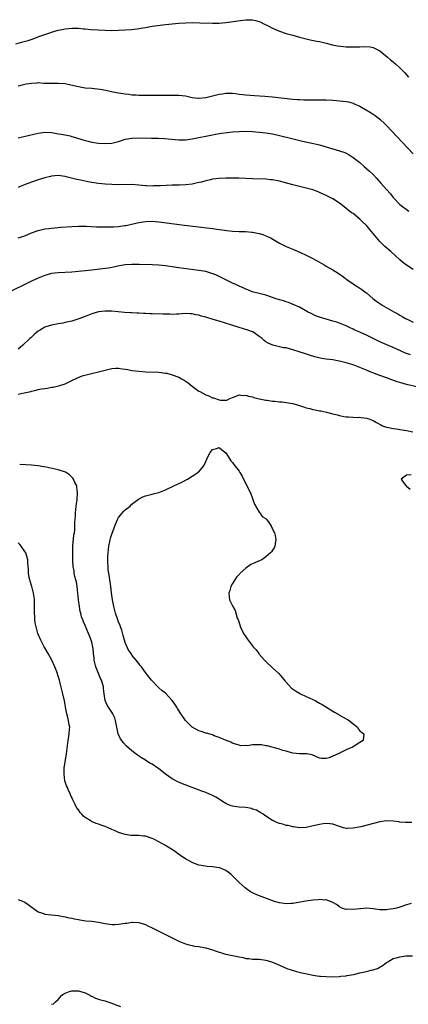
# Model space of a CAD drawing. Units: inches. Extents: x 2580000 to 2583000, y 1500000 to 1503000.
# Drawn here: x 2580391 to 2580508, y 1500374 to 1500668 of the extents above; entities that cross this region are included whole.
import ezdxf

# ---------------------------------------------------------------- set-up
doc = ezdxf.new("R2010")
doc.units = ezdxf.units.IN
doc.header["$MEASUREMENT"] = 0
doc.layers.add('LD25801500_10ft', color=71, linetype='Continuous')

msp = doc.modelspace()

# ---------------------------------------------------------------- linework, layer by layer
at = {"layer": 'LD25801500_10ft'}
for points, elevation in [([(2580390.3, 1500661), (2580392.44, 1500661.56), (2580393.99, 1500662.01), (2580395.48, 1500662.52), (2580397.14, 1500663.14), (2580399, 1500663.8), (2580400.21, 1500664.21), (2580401, 1500664.46), (2580403, 1500665.04), (2580404.61, 1500665.39), (2580405, 1500665.45), (2580407, 1500665.66), (2580408.37, 1500665.63), (2580409, 1500665.64), (2580410.54, 1500665.46), (2580411, 1500665.45), (2580412.73, 1500665.27), (2580414.85, 1500665.15), (2580416.94, 1500665.06), (2580418.98, 1500665.02), (2580420.95, 1500665.05), (2580422.88, 1500665.12), (2580424.76, 1500665.24), (2580426.54, 1500665.46), (2580428.25, 1500665.75), (2580429, 1500665.91), (2580431, 1500666.28), (2580433.41, 1500666.59), (2580435, 1500666.72), (2580439, 1500667.12), (2580441, 1500667.26), (2580443, 1500667.32), (2580445.3, 1500667.3), (2580449, 1500667.15), (2580451, 1500667.16), (2580453, 1500667.33), (2580458.08, 1500668.08), (2580459, 1500668.19), (2580461, 1500668.2), (2580461.92, 1500667.92), (2580463, 1500667.66), (2580463.43, 1500667.43), (2580464.33, 1500667), (2580465.67, 1500666.33), (2580467, 1500665.62), (2580469, 1500664.77), (2580471, 1500664.12), (2580473, 1500663.54), (2580475, 1500662.98), (2580477, 1500662.47), (2580478.19, 1500662.19), (2580480.17, 1500661.83), (2580481, 1500661.65), (2580483, 1500661.17), (2580484.73, 1500660.73), (2580486.4, 1500660.4), (2580488.18, 1500660.18), (2580489, 1500660.12), (2580491, 1500660.05), (2580492.12, 1500660.12), (2580493, 1500660.12), (2580494.22, 1500660.22), (2580496.11, 1500660.11), (2580497, 1500659.88), (2580497.64, 1500659.64), (2580498.85, 1500659), (2580499, 1500658.91), (2580501.33, 1500657), (2580502.21, 1500656.21), (2580503, 1500655.58), (2580503.3, 1500655.3), (2580503.67, 1500655), (2580505, 1500653.84), (2580505.82, 1500653), (2580506.42, 1500652.42), (2580507, 1500651.75), (2580507.61, 1500651)], 9210), ([(2580391, 1500648.49), (2580393.43, 1500649), (2580395, 1500649.28), (2580396.64, 1500649.36), (2580397, 1500649.4), (2580398.71, 1500649.29), (2580400.8, 1500649.2), (2580403, 1500649.22), (2580405, 1500649.1), (2580406.78, 1500648.78), (2580409, 1500648.22), (2580410.03, 1500648.03), (2580411, 1500647.87), (2580413, 1500647.71), (2580413.68, 1500647.68), (2580415.49, 1500647.49), (2580417.18, 1500647.18), (2580419.3, 1500646.7), (2580421, 1500646.35), (2580423, 1500646.02), (2580424.09, 1500645.92), (2580425, 1500645.8), (2580426.25, 1500645.75), (2580427, 1500645.69), (2580428.32, 1500645.68), (2580429.62, 1500645.62), (2580432.35, 1500645.65), (2580433, 1500645.64), (2580437, 1500645.7), (2580439, 1500645.67), (2580441, 1500645.43), (2580442.98, 1500644.98), (2580444.75, 1500644.75), (2580445, 1500644.73), (2580447, 1500644.95), (2580449, 1500645.48), (2580450.24, 1500645.76), (2580451, 1500645.97), (2580451.93, 1500646.07), (2580453, 1500646.24), (2580455, 1500646.22), (2580455.86, 1500646.14), (2580457, 1500646.01), (2580458.09, 1500645.91), (2580459, 1500645.79), (2580460.31, 1500645.69), (2580461.55, 1500645.55), (2580464.64, 1500645.36), (2580467, 1500645.15), (2580473, 1500644.51), (2580474.4, 1500644.4), (2580475, 1500644.33), (2580476.31, 1500644.31), (2580477, 1500644.24), (2580478.28, 1500644.28), (2580479, 1500644.25), (2580481, 1500644.27), (2580483, 1500644.25), (2580485, 1500644.15), (2580486.08, 1500644.08), (2580487, 1500643.99), (2580487.91, 1500643.91), (2580489, 1500643.76), (2580489.63, 1500643.63), (2580491, 1500643.27), (2580491.19, 1500643.19), (2580493, 1500642.35), (2580496.37, 1500640.37), (2580497.59, 1500639.59), (2580498.37, 1500639), (2580499, 1500638.48), (2580500.58, 1500637), (2580501, 1500636.57), (2580509, 1500628.11)], 9220), ([(2580391, 1500632.92), (2580392.71, 1500633.29), (2580397, 1500634.35), (2580399, 1500634.62), (2580401, 1500634.5), (2580401.58, 1500634.42), (2580403, 1500634.16), (2580403.97, 1500634.03), (2580406.51, 1500633.49), (2580407, 1500633.36), (2580408.1, 1500633), (2580410.31, 1500632.31), (2580411, 1500632.1), (2580411.9, 1500631.9), (2580413, 1500631.67), (2580415, 1500631.34), (2580417, 1500631.19), (2580419, 1500631.36), (2580421, 1500631.88), (2580423, 1500632.5), (2580425, 1500632.86), (2580427, 1500632.93), (2580430.86, 1500632.86), (2580432.8, 1500632.8), (2580434.7, 1500632.7), (2580439, 1500632.36), (2580440.35, 1500632.35), (2580441, 1500632.36), (2580443, 1500632.59), (2580445, 1500632.99), (2580447, 1500633.43), (2580449, 1500633.85), (2580449.96, 1500634.04), (2580451.68, 1500634.32), (2580453.46, 1500634.54), (2580455, 1500634.71), (2580457, 1500634.85), (2580459, 1500634.89), (2580461, 1500634.82), (2580463, 1500634.66), (2580465, 1500634.43), (2580467, 1500634.09), (2580469, 1500633.64), (2580472.7, 1500632.7), (2580474.3, 1500632.3), (2580475.93, 1500631.93), (2580479.21, 1500631.21), (2580480.12, 1500631), (2580481, 1500630.79), (2580483, 1500630.25), (2580487, 1500629.07), (2580488.52, 1500628.52), (2580489, 1500628.32), (2580489.86, 1500627.86), (2580491.09, 1500627.09), (2580493, 1500625.53), (2580494.35, 1500624.35), (2580495.96, 1500623), (2580497, 1500622), (2580497.96, 1500621), (2580499.35, 1500619.35), (2580501, 1500617.53), (2580502.23, 1500616.23), (2580503, 1500615.15), (2580503.13, 1500615), (2580505, 1500613), (2580507.63, 1500611)], 9230), ([(2580509, 1500593.6), (2580507, 1500594.89), (2580505.81, 1500595.81), (2580505, 1500596.47), (2580502.27, 1500599), (2580500.54, 1500600.54), (2580499, 1500602), (2580497, 1500604.4), (2580496.54, 1500605), (2580495, 1500606.74), (2580493.87, 1500607.87), (2580493, 1500608.65), (2580491, 1500610.3), (2580490.59, 1500610.59), (2580489.45, 1500611.45), (2580489, 1500611.83), (2580488.31, 1500612.31), (2580487, 1500613.4), (2580485, 1500614.74), (2580483, 1500615.76), (2580482.13, 1500616.13), (2580481, 1500616.66), (2580480.75, 1500616.75), (2580480.14, 1500617), (2580479, 1500617.38), (2580477, 1500617.93), (2580473, 1500618.92), (2580469, 1500620), (2580467, 1500620.38), (2580466.44, 1500620.44), (2580465, 1500620.55), (2580461, 1500620.68), (2580456.88, 1500620.88), (2580455, 1500620.93), (2580453, 1500620.93), (2580451, 1500620.82), (2580449, 1500620.55), (2580448.4, 1500620.4), (2580447, 1500620.09), (2580445.74, 1500619.74), (2580445, 1500619.55), (2580443, 1500619.14), (2580441.07, 1500618.93), (2580439.16, 1500618.84), (2580437, 1500618.79), (2580433.37, 1500618.63), (2580433, 1500618.6), (2580431.42, 1500618.58), (2580431, 1500618.55), (2580429.38, 1500618.62), (2580429, 1500618.62), (2580427, 1500618.81), (2580425, 1500618.95), (2580421.06, 1500618.94), (2580419, 1500618.99), (2580417, 1500619.07), (2580415, 1500619.27), (2580413, 1500619.6), (2580411.82, 1500619.83), (2580410.15, 1500620.15), (2580408.5, 1500620.5), (2580405.3, 1500621.3), (2580405, 1500621.39), (2580403, 1500621.64), (2580401, 1500621.46), (2580400.64, 1500621.36), (2580399, 1500620.97), (2580397, 1500620.35), (2580395, 1500619.68), (2580393.14, 1500619), (2580391.59, 1500618.41), (2580391, 1500618.11)], 9240), ([(2580391, 1500603.03), (2580393, 1500603.72), (2580395, 1500604.53), (2580397, 1500605.24), (2580397.33, 1500605.33), (2580399, 1500605.73), (2580400.13, 1500605.87), (2580401, 1500606.01), (2580403.74, 1500606.26), (2580407, 1500606.51), (2580409, 1500606.58), (2580411, 1500606.55), (2580411.45, 1500606.55), (2580414.38, 1500606.38), (2580415.59, 1500606.41), (2580417, 1500606.36), (2580419.61, 1500606.39), (2580421, 1500606.49), (2580422.75, 1500606.75), (2580423.2, 1500606.8), (2580427, 1500607.69), (2580429, 1500608), (2580431, 1500608.02), (2580433, 1500607.83), (2580439.91, 1500607), (2580449, 1500605.87), (2580451, 1500605.59), (2580452.66, 1500605.34), (2580453.29, 1500605.29), (2580455, 1500605.07), (2580457, 1500604.97), (2580458.92, 1500604.92), (2580460.79, 1500604.79), (2580461, 1500604.74), (2580462.52, 1500604.52), (2580463, 1500604.35), (2580464.08, 1500604.08), (2580465, 1500603.69), (2580465.5, 1500603.5), (2580466.57, 1500603), (2580469, 1500601.53), (2580470, 1500601), (2580471, 1500600.51), (2580472.07, 1500600.07), (2580473, 1500599.71), (2580475.28, 1500598.72), (2580477, 1500597.91), (2580477.59, 1500597.59), (2580479, 1500596.91), (2580481, 1500595.85), (2580482.35, 1500595), (2580483, 1500594.65), (2580485, 1500593.49), (2580485.76, 1500593), (2580486.55, 1500592.55), (2580487, 1500592.24), (2580487.78, 1500591.78), (2580488.7, 1500591), (2580489, 1500590.77), (2580490.06, 1500590.06), (2580491, 1500589.32), (2580491.46, 1500589), (2580492.45, 1500588.45), (2580493.68, 1500587.68), (2580494.55, 1500587), (2580495, 1500586.69), (2580496.89, 1500585), (2580498.09, 1500584.09), (2580499.27, 1500583.27), (2580499.7, 1500583), (2580501.82, 1500581.82), (2580503.19, 1500581), (2580504.37, 1500580.37), (2580505, 1500579.97), (2580505.64, 1500579.64), (2580506.69, 1500579), (2580507.33, 1500578.67), (2580509, 1500577.91)], 9250), ([(2580508.12, 1500568.12), (2580506.69, 1500568.69), (2580503, 1500570.38), (2580501.14, 1500571.14), (2580499, 1500572.06), (2580497, 1500573.07), (2580495, 1500574.03), (2580493, 1500574.87), (2580491.53, 1500575.53), (2580491, 1500575.8), (2580490.17, 1500576.17), (2580489, 1500576.76), (2580487, 1500577.57), (2580486.14, 1500577.86), (2580485, 1500578.22), (2580483, 1500578.79), (2580481.31, 1500579.31), (2580479.84, 1500579.84), (2580478.46, 1500580.46), (2580477.41, 1500581), (2580475, 1500582.34), (2580473.17, 1500583.17), (2580471.74, 1500583.74), (2580471, 1500583.94), (2580470.23, 1500584.23), (2580469, 1500584.6), (2580467.79, 1500585), (2580467, 1500585.29), (2580465, 1500585.92), (2580463.75, 1500586.25), (2580463, 1500586.42), (2580460.89, 1500587), (2580459.57, 1500587.57), (2580459, 1500587.78), (2580458.18, 1500588.18), (2580457, 1500588.66), (2580456.23, 1500589), (2580455, 1500589.57), (2580449.99, 1500591.99), (2580448.57, 1500592.57), (2580447, 1500593.02), (2580445, 1500593.37), (2580439, 1500594.12), (2580435, 1500594.67), (2580433, 1500594.89), (2580431, 1500595), (2580427.11, 1500595.11), (2580425, 1500595.13), (2580423, 1500595), (2580421.29, 1500594.71), (2580419, 1500594.24), (2580417.94, 1500594.06), (2580416.18, 1500593.82), (2580413, 1500593.45), (2580409, 1500593.01), (2580407, 1500592.85), (2580403, 1500592.67), (2580401, 1500592.39), (2580399, 1500591.84), (2580397, 1500591.04), (2580395, 1500590.1), (2580387.5, 1500586.5)], 9260), ([(2580510.49, 1500558.49), (2580507, 1500559.31), (2580505, 1500559.87), (2580504.14, 1500560.14), (2580501, 1500561.24), (2580499, 1500561.98), (2580497.41, 1500562.59), (2580496.38, 1500563), (2580495, 1500563.58), (2580493, 1500564.37), (2580491, 1500565.12), (2580489, 1500565.81), (2580487, 1500566.3), (2580486.37, 1500566.37), (2580485, 1500566.62), (2580483, 1500566.89), (2580482.33, 1500567), (2580481.2, 1500567.2), (2580479.56, 1500567.56), (2580478.01, 1500568.01), (2580476.5, 1500568.5), (2580474.94, 1500569.06), (2580473, 1500569.69), (2580472.02, 1500569.98), (2580471, 1500570.21), (2580470.28, 1500570.28), (2580467.07, 1500571.07), (2580465.67, 1500571.67), (2580465, 1500572.07), (2580464.45, 1500572.45), (2580463.85, 1500573), (2580463, 1500573.58), (2580461.06, 1500575), (2580461, 1500575.03), (2580459.56, 1500575.56), (2580457, 1500576.32), (2580454.85, 1500577), (2580451, 1500578.17), (2580449.27, 1500578.73), (2580447.32, 1500579.32), (2580447, 1500579.43), (2580445.74, 1500579.74), (2580445, 1500579.99), (2580444.1, 1500580.1), (2580443, 1500580.39), (2580442.38, 1500580.37), (2580441, 1500580.49), (2580439, 1500580.32), (2580438.3, 1500580.3), (2580437, 1500580.2), (2580436.26, 1500580.26), (2580435, 1500580.26), (2580434.31, 1500580.31), (2580431, 1500580.41), (2580430.41, 1500580.41), (2580429, 1500580.48), (2580428.48, 1500580.49), (2580427, 1500580.58), (2580426.57, 1500580.57), (2580425, 1500580.66), (2580424.65, 1500580.65), (2580422.78, 1500580.78), (2580420.91, 1500581), (2580419, 1500581.17), (2580417, 1500581.19), (2580414.99, 1500581), (2580413, 1500580.41), (2580412.04, 1500580.04), (2580411, 1500579.6), (2580409.41, 1500579), (2580409.13, 1500578.87), (2580407.63, 1500578.37), (2580407, 1500578.24), (2580406.02, 1500577.98), (2580405, 1500577.79), (2580404.36, 1500577.64), (2580403, 1500577.4), (2580400.99, 1500577.01), (2580399, 1500576.37), (2580397.4, 1500575.4), (2580397, 1500575.17), (2580395.8, 1500574.2), (2580394.75, 1500573.25), (2580394.5, 1500573), (2580392.37, 1500571), (2580391.65, 1500570.35), (2580391, 1500569.8)], 9270), ([(2580391, 1500556.38), (2580392.82, 1500556.82), (2580394.75, 1500557.25), (2580395, 1500557.33), (2580396.41, 1500557.59), (2580397, 1500557.76), (2580397.96, 1500557.96), (2580399, 1500558.12), (2580399.78, 1500558.22), (2580401, 1500558.46), (2580401.46, 1500558.54), (2580403.1, 1500558.9), (2580403.43, 1500559), (2580405, 1500559.54), (2580406.03, 1500560.03), (2580407, 1500560.46), (2580408.73, 1500561.27), (2580410.16, 1500561.84), (2580411.69, 1500562.31), (2580413.28, 1500562.72), (2580415, 1500563.09), (2580417.78, 1500563.78), (2580419, 1500564.1), (2580420.14, 1500564.14), (2580421, 1500564.22), (2580422.02, 1500564.02), (2580423, 1500563.9), (2580423.74, 1500563.74), (2580425, 1500563.51), (2580427, 1500563.28), (2580429.11, 1500563.11), (2580433.03, 1500562.97), (2580435, 1500562.72), (2580435.36, 1500562.64), (2580437, 1500562.21), (2580439, 1500561.44), (2580439.82, 1500561), (2580440.56, 1500560.56), (2580441.78, 1500559.78), (2580443, 1500558.76), (2580445, 1500557.29), (2580445.21, 1500557.21), (2580447, 1500556.19), (2580447.92, 1500555.92), (2580449, 1500555.36), (2580449.35, 1500555.35), (2580451, 1500554.7), (2580451.4, 1500554.6), (2580453, 1500554.57), (2580453.35, 1500554.65), (2580454.03, 1500555), (2580455, 1500555.44), (2580455.6, 1500555.6), (2580457, 1500556.23), (2580457.99, 1500555.99), (2580459, 1500556.12), (2580459.77, 1500555.77), (2580461, 1500555.58), (2580461.4, 1500555.4), (2580463.02, 1500555.02), (2580465, 1500554.59), (2580465.39, 1500554.61), (2580467, 1500554.36), (2580467.64, 1500554.36), (2580469, 1500554.17), (2580469.89, 1500554.11), (2580471, 1500553.96), (2580473, 1500553.62), (2580475, 1500553.03), (2580476.49, 1500552.49), (2580477, 1500552.35), (2580478.09, 1500552.09), (2580479, 1500551.81), (2580479.74, 1500551.74), (2580481, 1500551.42), (2580481.42, 1500551.42), (2580483.06, 1500551.06), (2580485, 1500550.56), (2580486.26, 1500550.26), (2580487, 1500550), (2580488.25, 1500549.75), (2580489, 1500549.63), (2580489.61, 1500549.61), (2580491, 1500549.52), (2580492.51, 1500549.49), (2580493, 1500549.51), (2580493.47, 1500549.47), (2580495, 1500549.28), (2580495.7, 1500549), (2580496.68, 1500548.68), (2580497, 1500548.54), (2580498, 1500548), (2580499.27, 1500547.27), (2580499.79, 1500547), (2580501, 1500546.54), (2580501.55, 1500546.45), (2580503, 1500546.13), (2580503.96, 1500546.04), (2580505, 1500545.89), (2580506.34, 1500545.66), (2580507, 1500545.57), (2580508.83, 1500545.17)], 9280), ([(2580508.56, 1500428.56), (2580507, 1500428.52), (2580506.54, 1500428.54), (2580505, 1500428.65), (2580504.72, 1500428.72), (2580502.96, 1500428.96), (2580500.96, 1500429.04), (2580499, 1500428.76), (2580493.3, 1500427.3), (2580491, 1500426.81), (2580489.21, 1500426.79), (2580489, 1500426.77), (2580488.15, 1500427), (2580487, 1500427.36), (2580485, 1500428.07), (2580484.15, 1500428.15), (2580483, 1500428.29), (2580482.12, 1500428.12), (2580481, 1500427.99), (2580479.62, 1500427.62), (2580477, 1500427.09), (2580475, 1500426.97), (2580473.21, 1500427.21), (2580473, 1500427.22), (2580471.6, 1500427.6), (2580471, 1500427.65), (2580470.03, 1500428.03), (2580469, 1500428.23), (2580468.49, 1500428.49), (2580467.23, 1500429), (2580467, 1500429.11), (2580465, 1500430.47), (2580464.13, 1500431), (2580463.46, 1500431.46), (2580462.18, 1500432.18), (2580461, 1500432.54), (2580460.69, 1500432.69), (2580459, 1500433.01), (2580457, 1500433.17), (2580455, 1500433.38), (2580454.34, 1500433.66), (2580453, 1500434.18), (2580451.76, 1500435), (2580451.34, 1500435.34), (2580451, 1500435.53), (2580450.08, 1500436.08), (2580449, 1500436.63), (2580447, 1500437.46), (2580445.88, 1500437.88), (2580443, 1500439.03), (2580440.12, 1500440.12), (2580438.71, 1500440.71), (2580437, 1500441.55), (2580435, 1500442.94), (2580433.86, 1500443.85), (2580433, 1500444.57), (2580432.74, 1500444.74), (2580431, 1500445.93), (2580430.29, 1500446.29), (2580429, 1500447.11), (2580427.83, 1500447.83), (2580426.64, 1500448.64), (2580425, 1500449.89), (2580423.36, 1500451.36), (2580422.38, 1500452.38), (2580421.92, 1500453), (2580421.54, 1500453.54), (2580420.91, 1500455), (2580420.55, 1500456.55), (2580420.49, 1500457), (2580420.09, 1500459), (2580419.83, 1500459.83), (2580419.28, 1500461), (2580419, 1500461.46), (2580417.94, 1500463), (2580417.6, 1500463.6), (2580416.96, 1500464.96), (2580416.71, 1500467), (2580416.5, 1500468.5), (2580416.46, 1500469), (2580416.28, 1500469.72), (2580415.87, 1500471), (2580415.57, 1500471.57), (2580415.03, 1500473), (2580414.22, 1500475), (2580413.7, 1500477), (2580413.68, 1500477.68), (2580413.49, 1500479), (2580413.48, 1500479.48), (2580413.32, 1500481), (2580413, 1500482.36), (2580412.83, 1500483), (2580412.27, 1500484.27), (2580412.03, 1500485), (2580411, 1500487.4), (2580410.47, 1500488.47), (2580410.29, 1500489), (2580409.94, 1500489.94), (2580409.69, 1500491), (2580409.54, 1500491.54), (2580409.31, 1500493), (2580409.05, 1500495.05), (2580408.87, 1500497), (2580408.65, 1500499), (2580408.41, 1500500.41), (2580408.27, 1500501), (2580407.98, 1500502.02), (2580407.76, 1500503), (2580407.69, 1500503.69), (2580407.42, 1500505), (2580407.35, 1500506.65), (2580407.36, 1500507.36), (2580407.35, 1500511), (2580407.66, 1500514.34), (2580407.8, 1500515), (2580407.94, 1500515.94), (2580407.95, 1500517), (2580407.89, 1500518.11), (2580408.09, 1500520.09), (2580408.11, 1500521), (2580408.33, 1500523), (2580408.58, 1500525), (2580408.73, 1500527), (2580408.55, 1500528.55), (2580408.48, 1500529), (2580407.96, 1500530.04), (2580407.54, 1500531), (2580407.33, 1500531.33), (2580406.32, 1500532.32), (2580405.11, 1500533.11), (2580403, 1500533.83), (2580399.38, 1500534.62), (2580398.72, 1500534.72), (2580397, 1500535.02), (2580395, 1500535.22), (2580393.32, 1500535.32), (2580391.46, 1500535.46)], 9290), ([(2580508.33, 1500532.33), (2580507, 1500532.24), (2580505.38, 1500531), (2580506.23, 1500529.77), (2580506.83, 1500529), (2580506.92, 1500528.92), (2580508.05, 1500528.05)], 9290), ([(2580508.4, 1500404.4), (2580507, 1500403.97), (2580505, 1500403.29), (2580503.94, 1500403), (2580503, 1500402.77), (2580501.42, 1500402.58), (2580501, 1500402.51), (2580499.48, 1500402.52), (2580499, 1500402.51), (2580497, 1500402.78), (2580495, 1500402.97), (2580493.19, 1500402.81), (2580493, 1500402.81), (2580491, 1500402.57), (2580489.35, 1500402.65), (2580489, 1500402.62), (2580487.7, 1500403), (2580487, 1500403.39), (2580486.07, 1500404.07), (2580485, 1500404.67), (2580484.78, 1500404.78), (2580483, 1500405.42), (2580482.61, 1500405.39), (2580481, 1500405.54), (2580480.55, 1500405.45), (2580479, 1500405.35), (2580476.92, 1500405.08), (2580473, 1500404.4), (2580472.39, 1500404.39), (2580471, 1500404.31), (2580470.41, 1500404.41), (2580469, 1500404.58), (2580467.56, 1500405), (2580466.73, 1500405.27), (2580462.73, 1500406.73), (2580461.35, 1500407.35), (2580461, 1500407.55), (2580460.06, 1500408.06), (2580458.78, 1500409), (2580457, 1500410.59), (2580455.78, 1500411.78), (2580454.57, 1500413), (2580453.72, 1500413.72), (2580453, 1500414.19), (2580451.18, 1500415), (2580451, 1500415.06), (2580449, 1500415.33), (2580447.43, 1500415.43), (2580445.67, 1500415.67), (2580445, 1500415.85), (2580444.12, 1500416.12), (2580443, 1500416.56), (2580441, 1500417.69), (2580439, 1500419.01), (2580437.86, 1500419.86), (2580435, 1500421.66), (2580433, 1500422.79), (2580431.55, 1500423.55), (2580431, 1500423.8), (2580429, 1500424.42), (2580428.46, 1500424.46), (2580427, 1500424.63), (2580426.62, 1500424.62), (2580424.7, 1500424.7), (2580423, 1500424.92), (2580421, 1500425.52), (2580419.98, 1500426.02), (2580419, 1500426.44), (2580417.84, 1500427), (2580417, 1500427.37), (2580415.76, 1500427.76), (2580415, 1500428.05), (2580414.27, 1500428.27), (2580412.88, 1500428.88), (2580412.72, 1500429), (2580411, 1500430.06), (2580410.48, 1500430.48), (2580410.06, 1500431), (2580409.54, 1500431.54), (2580409, 1500432.28), (2580408.67, 1500432.67), (2580408.05, 1500433.95), (2580407.3, 1500435.3), (2580407, 1500436), (2580406.68, 1500436.68), (2580406.6, 1500437), (2580406.06, 1500438.06), (2580405.71, 1500439), (2580405.49, 1500439.49), (2580404.99, 1500441), (2580404.7, 1500443), (2580404.78, 1500444.78), (2580405.46, 1500449), (2580405.98, 1500453), (2580406.28, 1500455), (2580406.37, 1500456.37), (2580406.39, 1500457), (2580406.26, 1500457.74), (2580406.07, 1500459), (2580405.86, 1500459.86), (2580405.53, 1500461), (2580405.45, 1500461.45), (2580405.12, 1500463), (2580405, 1500463.8), (2580404.82, 1500464.82), (2580404.38, 1500467), (2580403.48, 1500470.52), (2580403.34, 1500471), (2580402.78, 1500472.78), (2580402.72, 1500473), (2580401.96, 1500475), (2580401.05, 1500477), (2580399.94, 1500479), (2580399, 1500480.65), (2580398.78, 1500481), (2580397.73, 1500483), (2580396.92, 1500484.92), (2580396.34, 1500487), (2580396.12, 1500488.12), (2580396, 1500489), (2580395.94, 1500490.06), (2580395.86, 1500491), (2580395.88, 1500495), (2580395.79, 1500495.79), (2580395.62, 1500497), (2580395.06, 1500499), (2580394.57, 1500500.57), (2580394.45, 1500501), (2580394.32, 1500501.68), (2580394.07, 1500503), (2580394.05, 1500504.05), (2580393.88, 1500506.12), (2580393.86, 1500507), (2580393.27, 1500509), (2580393, 1500509.49), (2580391.9, 1500511), (2580391.51, 1500511.51), (2580391, 1500511.99)], 9300), ([(2580391, 1500405.54), (2580392.82, 1500404.82), (2580393, 1500404.72), (2580394.04, 1500404.04), (2580395.18, 1500403.18), (2580395.47, 1500403), (2580397, 1500401.87), (2580398.64, 1500401.36), (2580399, 1500401.2), (2580401, 1500401), (2580403, 1500400.76), (2580404.46, 1500400.46), (2580405, 1500400.39), (2580406.1, 1500400.1), (2580407, 1500399.95), (2580407.75, 1500399.75), (2580409, 1500399.55), (2580409.45, 1500399.45), (2580411.23, 1500399.23), (2580413, 1500399.06), (2580415, 1500398.79), (2580417, 1500398.41), (2580419, 1500398.11), (2580419.86, 1500398.14), (2580421, 1500398.15), (2580423, 1500398.49), (2580423.46, 1500398.54), (2580425, 1500398.83), (2580425.2, 1500398.8), (2580427, 1500398.74), (2580429, 1500398.06), (2580429.71, 1500397.71), (2580431, 1500397.12), (2580432.4, 1500396.4), (2580435, 1500395.12), (2580437, 1500394.11), (2580439, 1500393.16), (2580441, 1500392.35), (2580442.05, 1500392.05), (2580443, 1500391.81), (2580443.67, 1500391.67), (2580445, 1500391.5), (2580445.4, 1500391.4), (2580447, 1500391.15), (2580449, 1500390.57), (2580450.12, 1500390.12), (2580452.64, 1500389.36), (2580453, 1500389.24), (2580455, 1500388.81), (2580456.54, 1500388.54), (2580457, 1500388.41), (2580458.22, 1500388.22), (2580459, 1500387.99), (2580459.92, 1500387.92), (2580461, 1500387.76), (2580461.77, 1500387.77), (2580463, 1500387.74), (2580463.67, 1500387.67), (2580465, 1500387.48), (2580465.37, 1500387.37), (2580467, 1500386.81), (2580469, 1500385.95), (2580471.28, 1500385), (2580472.56, 1500384.56), (2580474.11, 1500384.11), (2580475.71, 1500383.71), (2580477.34, 1500383.34), (2580479.01, 1500383.01), (2580481, 1500382.71), (2580481.3, 1500382.7), (2580483, 1500382.54), (2580485, 1500382.51), (2580487, 1500382.6), (2580487.35, 1500382.65), (2580489, 1500382.81), (2580489.15, 1500382.85), (2580491.21, 1500383.21), (2580493, 1500383.64), (2580495, 1500384.08), (2580496.45, 1500384.45), (2580497, 1500384.56), (2580498.27, 1500385), (2580498.79, 1500385.21), (2580500.04, 1500385.96), (2580501, 1500386.75), (2580501.39, 1500387), (2580503, 1500387.9), (2580504.25, 1500388.25), (2580505, 1500388.47), (2580506.74, 1500388.74), (2580507, 1500388.77), (2580508.79, 1500388.79)], 9310), ([(2580401, 1500374.27), (2580401.56, 1500374.44), (2580402.11, 1500375), (2580403, 1500375.74), (2580404.09, 1500377), (2580404.62, 1500377.38), (2580405, 1500377.61), (2580405.99, 1500378.01), (2580407, 1500378.3), (2580407.68, 1500378.32), (2580409, 1500378.3), (2580411, 1500377.71), (2580412.41, 1500377), (2580412.74, 1500376.74), (2580413, 1500376.69), (2580414.08, 1500376.08), (2580415, 1500375.84), (2580415.63, 1500375.63), (2580417, 1500375.26), (2580417.23, 1500375.23), (2580419, 1500374.65), (2580419.69, 1500374.31), (2580421.57, 1500373.57)], 9320)]:
    msp.add_lwpolyline(points, dxfattribs=dict(at, elevation=elevation))
at = {"layer": 'LD25801500_10ft', "elevation": 9280}
msp.add_lwpolyline([(2580487, 1500449.24), (2580486.84, 1500449.16), (2580486.58, 1500449), (2580485, 1500448.33), (2580483.89, 1500447.89), (2580483, 1500447.64), (2580481.63, 1500447.63), (2580481, 1500447.76), (2580478.76, 1500448.76), (2580477.22, 1500449), (2580477, 1500449.06), (2580476.96, 1500449.04), (2580475, 1500449), (2580473, 1500449.29), (2580472.61, 1500449.39), (2580471, 1500449.85), (2580470.08, 1500450.08), (2580469, 1500450.45), (2580465.41, 1500451.41), (2580465, 1500451.46), (2580463.69, 1500451.69), (2580463, 1500451.74), (2580461.69, 1500451.69), (2580461, 1500451.72), (2580459.47, 1500451.47), (2580459, 1500451.51), (2580457.48, 1500451.48), (2580457, 1500451.58), (2580455.95, 1500451.95), (2580455, 1500452.26), (2580454.52, 1500452.52), (2580452.9, 1500453.1), (2580451, 1500453.91), (2580449.54, 1500454.46), (2580449, 1500454.69), (2580447.21, 1500455.21), (2580447, 1500455.26), (2580445.7, 1500455.7), (2580445, 1500455.9), (2580443, 1500457.03), (2580441, 1500459), (2580440.23, 1500460.23), (2580439.63, 1500461), (2580439, 1500461.94), (2580438.62, 1500462.62), (2580438.34, 1500463), (2580437.83, 1500463.83), (2580437, 1500465), (2580435, 1500467.13), (2580433.94, 1500467.94), (2580433, 1500468.79), (2580432.74, 1500469), (2580430.81, 1500471), (2580430.02, 1500472.02), (2580429, 1500473.36), (2580427.85, 1500475), (2580427.45, 1500475.45), (2580427, 1500476), (2580426.27, 1500477), (2580425, 1500478.54), (2580424.71, 1500479), (2580423.99, 1500479.99), (2580423, 1500482.28), (2580422.39, 1500484.39), (2580421.96, 1500485.96), (2580421.54, 1500487), (2580421.42, 1500487.42), (2580421, 1500488.38), (2580420.63, 1500489.37), (2580420.1, 1500491), (2580419.57, 1500493), (2580419.16, 1500495), (2580418.88, 1500497.12), (2580418.68, 1500499), (2580418.27, 1500501.73), (2580418.05, 1500503), (2580417.93, 1500503.93), (2580417.85, 1500505), (2580417.83, 1500506.17), (2580417.79, 1500507), (2580417.81, 1500507.81), (2580417.85, 1500509), (2580418.08, 1500511), (2580418.4, 1500512.4), (2580418.52, 1500513), (2580418.62, 1500513.38), (2580419.09, 1500514.91), (2580420.15, 1500517.85), (2580420.68, 1500519), (2580421, 1500519.62), (2580422.54, 1500521.46), (2580423, 1500521.85), (2580424.42, 1500523), (2580425, 1500523.55), (2580426.9, 1500525.1), (2580428.2, 1500525.8), (2580429, 1500526.07), (2580431, 1500526.57), (2580431.36, 1500526.64), (2580433, 1500527.1), (2580435, 1500527.87), (2580437.48, 1500529), (2580439.85, 1500530.15), (2580441.53, 1500531), (2580443, 1500531.96), (2580444.65, 1500533), (2580444.83, 1500533.17), (2580446.46, 1500535), (2580447, 1500536.29), (2580447.33, 1500537), (2580447.89, 1500538.11), (2580448.39, 1500539), (2580449, 1500539.85), (2580450.2, 1500540.2), (2580451, 1500540.5), (2580451.8, 1500539.8), (2580453, 1500538.91), (2580454.25, 1500537), (2580454.53, 1500536.53), (2580455, 1500536.04), (2580455.41, 1500535.41), (2580457, 1500533.39), (2580457.23, 1500533), (2580457.91, 1500531.91), (2580458.3, 1500531), (2580459, 1500529.71), (2580459.88, 1500527.88), (2580460.34, 1500527), (2580461, 1500525.26), (2580461.11, 1500525), (2580461.54, 1500523.54), (2580463, 1500521.19), (2580463.17, 1500521), (2580463.89, 1500519.89), (2580465, 1500519.25), (2580465.1, 1500519.1), (2580465.21, 1500519), (2580465.75, 1500518.25), (2580466.56, 1500517), (2580466.69, 1500516.69), (2580467, 1500516.22), (2580467.34, 1500515.34), (2580467.56, 1500515), (2580467.76, 1500514.24), (2580467.99, 1500513), (2580467.76, 1500511.76), (2580467.67, 1500511), (2580467.45, 1500510.55), (2580467, 1500509.87), (2580466.61, 1500509.39), (2580466.34, 1500509), (2580465, 1500507.83), (2580463.74, 1500507), (2580463.26, 1500506.74), (2580461.84, 1500506.16), (2580461, 1500505.74), (2580460.47, 1500505.53), (2580459, 1500504.46), (2580457.35, 1500503), (2580457.18, 1500502.82), (2580457, 1500502.56), (2580456.19, 1500501.81), (2580455.72, 1500501), (2580455, 1500499.92), (2580454.56, 1500499), (2580454.2, 1500497.8), (2580453.93, 1500497), (2580454.02, 1500496.02), (2580454.15, 1500495), (2580454.46, 1500494.46), (2580455.11, 1500493), (2580455.79, 1500491.79), (2580456.45, 1500489.55), (2580456.69, 1500489), (2580456.8, 1500488.8), (2580457, 1500488.1), (2580457.27, 1500487.27), (2580457.33, 1500487), (2580457.57, 1500486.43), (2580458.29, 1500485), (2580458.6, 1500484.6), (2580459, 1500483.94), (2580459.42, 1500483.42), (2580459.65, 1500483), (2580461.22, 1500481), (2580462.09, 1500480.09), (2580462.84, 1500479), (2580463, 1500478.8), (2580464.6, 1500477), (2580465, 1500476.6), (2580467, 1500474.76), (2580468.82, 1500473), (2580469.83, 1500471.83), (2580470.71, 1500470.71), (2580471, 1500470.43), (2580472.67, 1500468.67), (2580473.85, 1500467.85), (2580475, 1500467.15), (2580475.34, 1500467), (2580477, 1500466.13), (2580479.66, 1500465), (2580480.48, 1500464.48), (2580481, 1500464.19), (2580481.74, 1500463.74), (2580483.08, 1500463), (2580485, 1500461.79), (2580485.49, 1500461.49), (2580486.36, 1500461), (2580486.74, 1500460.74), (2580487, 1500460.62), (2580489, 1500459.48), (2580489.31, 1500459.31), (2580489.81, 1500459), (2580491, 1500457.98), (2580492.3, 1500457), (2580492.54, 1500456.54), (2580493, 1500455.91), (2580493.49, 1500455.49), (2580494.26, 1500455), (2580494.15, 1500454.15), (2580494.03, 1500453), (2580493, 1500452.4), (2580491.34, 1500451.34), (2580490.89, 1500451), (2580489, 1500450.26)], close=True, dxfattribs=at)

doc.saveas('drawing.dxf')
